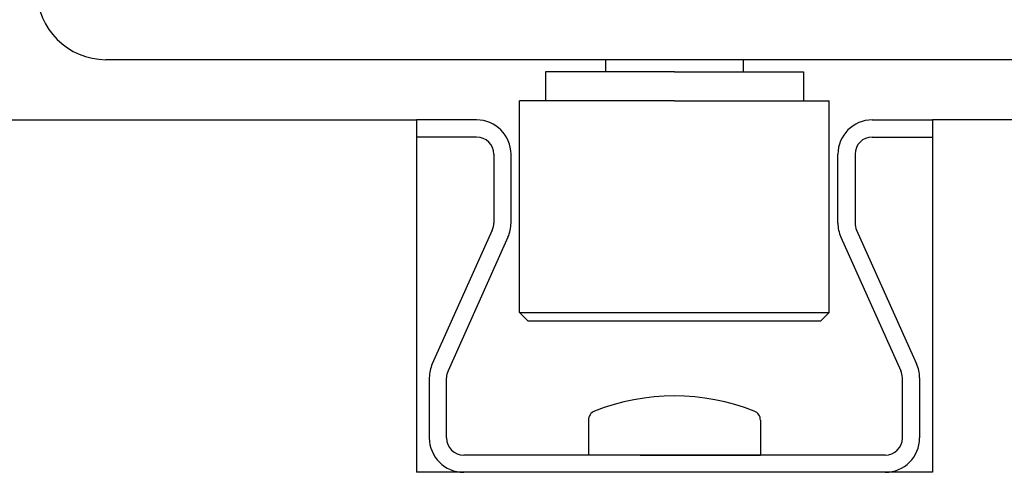
# Model space of a CAD drawing. Extents: x 102 to 756, y -217 to 333.
# Drawn here: x 146 to 203, y -185 to -158 of the extents above; entities that cross this region are included whole.
import ezdxf

# ---------------------------------------------------------------- set-up
doc = ezdxf.new("R2010")
doc.units = 0
doc.linetypes.add('SOLID', pattern=[0])
doc.layers.add('DIBUIX', color=7, linetype='SOLID')

msp = doc.modelspace()

# ---------------------------------------------------------------- linework, layer by layer
at = {"layer": 'DIBUIX', "linetype": 'SOLID'}
for p, q in [((246.57, -160.677), (150.57, -160.677)), ((179.621, -160.677), (179.621, -161.377)), ((187.621, -160.677), (187.621, -161.377)), ((176.121, -161.377), (176.121, -163.077)), ((183.621, -161.377), (176.121, -161.377)), ((183.621, -161.377), (191.121, -161.377)), ((191.121, -161.377), (191.121, -163.077)), ((174.621, -175.377), (174.621, -163.077)), ((183.621, -163.077), (174.621, -163.077)), ((183.621, -163.077), (192.621, -163.077)), ((192.621, -175.377), (192.621, -163.077)), ((110.105, -164.177), (168.621, -164.177)), ((168.621, -164.177), (168.621, -184.677)), ((168.621, -164.177), (168.621, -165.177)), ((172.121, -164.177), (168.621, -164.177)), ((195.121, -164.177), (198.621, -164.177)), ((198.621, -164.177), (198.621, -184.677)), ((198.621, -164.177), (198.621, -165.177)), ((365.593, -164.177), (198.621, -164.177)), ((172.121, -165.177), (168.621, -165.177)), ((195.121, -165.177), (198.621, -165.177)), ((173.121, -166.177), (173.121, -170.177)), ((174.121, -170.177), (174.121, -166.177)), ((193.121, -170.177), (193.121, -166.177)), ((194.121, -166.177), (194.121, -170.177)), ((173.033, -170.587), (169.546, -178.359)), ((173.946, -170.996), (170.459, -178.768)), ((193.296, -170.996), (196.783, -178.768)), ((194.209, -170.587), (197.696, -178.359)), ((175.121, -175.877), (174.621, -175.377)), ((174.621, -175.377), (192.621, -175.377)), ((192.121, -175.877), (192.621, -175.377)), ((192.121, -175.877), (175.121, -175.877)), ((169.371, -179.177), (169.371, -182.677)), ((170.371, -182.677), (170.371, -179.177)), ((196.871, -182.677), (196.871, -179.177)), ((197.871, -179.177), (197.871, -182.677)), ((178.621, -181.643), (178.621, -183.677)), ((188.621, -181.643), (188.621, -183.677)), ((195.871, -183.677), (171.371, -183.677)), ((183.621, -183.677), (178.621, -183.677)), ((181.621, -183.677), (185.621, -183.677)), ((183.621, -183.677), (188.621, -183.677)), ((198.621, -184.677), (168.621, -184.677)), ((195.871, -184.677), (171.371, -184.677))]:
    msp.add_line(p, q, dxfattribs=at)
for centre, radius, start, end in [((150.57, -156.677), 4, 180, 270), ((172.121, -166.177), 2, 0, 90), ((195.121, -166.177), 2, 90, 180), ((172.121, -166.177), 1, 0, 90), ((195.121, -166.177), 1, 90, 180), ((172.121, -170.177), 1, 335.8351, 0), ((172.121, -170.177), 2, 335.8351, 0), ((195.121, -170.177), 2, 180, 204.1649), ((195.121, -170.177), 1, 180, 204.1649), ((171.371, -179.177), 2, 155.8351, 180), ((195.871, -179.177), 2, 0, 24.1649), ((171.371, -179.177), 1, 155.8351, 180), ((195.871, -179.177), 1, 0, 24.1649), ((183.621, -192.892), 12.655, 68.4707, 111.5292), ((179.184, -181.643), 0.562, 111.5292, 180), ((188.059, -181.643), 0.562, 0, 68.4707), ((171.371, -182.677), 2, 180, 270), ((171.371, -182.677), 1, 180, 270), ((195.871, -182.677), 1, 270, 0), ((195.871, -182.677), 2, 270, 0)]:
    msp.add_arc(centre, radius, start, end, dxfattribs=at)

doc.saveas('drawing.dxf')
